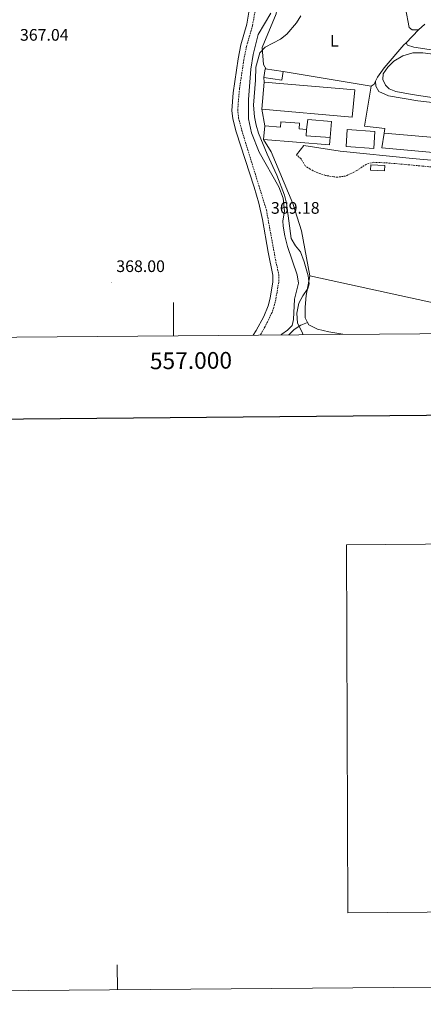
# Model space of a CAD drawing. Units: metres. Extents: x 555642 to 560121, y 4698190 to 4701197.
# Drawn here: x 556908 to 557150, y 4698192 to 4698783 of the extents above; entities that cross this region are included whole.
import ezdxf
from ezdxf.enums import TextEntityAlignment as Align

# ---------------------------------------------------------------- set-up
doc = ezdxf.new("R2010")
doc.units = ezdxf.units.M
doc.header["$MEASUREMENT"] = 0
doc.linetypes.add('TRAZOSX2', pattern=[1.5, 1, -0.5])
for name, color, linetype, lineweight in [('Carátula', 7, 'Continuous', 5), ('Level 13', 5, 'Continuous', 0), ('Level 15', 1, 'Continuous', 0), ('Level 16', 1, 'Continuous', 0), ('Level 20', 19, 'Continuous', 0), ('Level 21', 19, 'Continuous', 0), ('Level 36', 19, 'Continuous', 40), ('Level 37', 19, 'Continuous', 0), ('Level 41', 19, 'Continuous', 0), ('Level 5', 36, 'Continuous', 0), ('Level 52', 1, 'Continuous', 13), ('Level 61', 19, 'Continuous', 0), ('Level 63', 7, 'Continuous', 0), ('Level 7', 19, 'Continuous', 0)]:
    doc.layers.add(name, color=color, linetype=linetype, lineweight=lineweight)
doc.styles.add('Arial', font='ARIAL.TTF', dxfattribs={"height": 0.2})

# ---------------------------------------------------------------- blocks, each defined once
blk = doc.blocks.new('5PATER')
at = {"layer": 'Carátula', "linetype": 'Continuous', "lineweight": 5}
h = blk.add_hatch(color=250, dxfattribs=at)
edge = h.paths.add_edge_path()
edge.add_ellipse((0, 0), major_axis=(-1.33, -1.34), ratio=0.999422, start_angle=0, end_angle=360)

msp = doc.modelspace()

# ---------------------------------------------------------------- linework, layer by layer
at = {"layer": 'Level 13', "color": 5, "linetype": 'Continuous', "lineweight": 0, "ltscale": 0.5}
for points in [[(557150.7, 4698780.09, 372.42), (557146.77, 4698776.61, 371.88), (557143.01, 4698776.53, 371.86), (557141.37, 4698778.05, 371.86), (557136.85, 4698801.49, 371.22)], [(557064.64, 4698593.72, 370.02), (557064.89, 4698594.05, 370.02), (557068.29, 4698596.53, 370.02), (557071.09, 4698599.33, 370), (557071.97, 4698602.85, 369.98), (557072.61, 4698615.17, 369.98), (557075.01, 4698624.69, 369.98), (557074.09, 4698629.73, 369.98), (557068.41, 4698646.69, 369.98), (557066.69, 4698653.01, 369.98), (557065.73, 4698658.93, 369.98), (557065.61, 4698662.13, 369.98), (557066.49, 4698667.89, 369.98), (557065.73, 4698675.57, 369.98), (557063.17, 4698682.37, 369.98), (557051.37, 4698703.25, 369.9), (557046.81, 4698714.85, 369.56), (557044.97, 4698723.33, 369.5), (557045.01, 4698734.85, 369.46), (557046.49, 4698753.09, 369.48), (557047.73, 4698761.81, 369.48), (557050.85, 4698773.73, 369.48), (557058.41, 4698786.61, 369.48)]]:
    msp.add_polyline3d(points, dxfattribs=at)
at = {"layer": 'Level 15', "linetype": 'Continuous', "lineweight": 13}
for points in [[(557065.77, 4698751.54, 374.24), (557065.01, 4698746.47, 374.2), (557054.21, 4698748.08, 374.18), (557054.97, 4698753.17, 374.32), (557065.77, 4698751.54, 374.24)], [(557054.41, 4698745.25, 374.16), (557108.65, 4698740.62, 373.92), (557107.18, 4698724.22, 374.12), (557052.96, 4698729.07, 374.2), (557054.41, 4698745.25, 374.16)], [(557054.69, 4698719.01, 374.5), (557064.14, 4698718.32, 374.46), (557064.33, 4698721.35, 374.42), (557075.57, 4698720.65, 374.4), (557075.34, 4698717.24, 374.54), (557079.84, 4698716.93, 374.6), (557079.54, 4698713.07, 374.44), (557093.92, 4698711.97, 374.34), (557093.58, 4698707.73, 374.26), (557054.04, 4698710.9, 374.14)], [(557054.04, 4698710.9, 374.14), (557054.69, 4698719.01, 374.5)], [(557104.21, 4698716.77, 374.74), (557120.71, 4698715.67, 374.6), (557120.04, 4698705.53, 374.88), (557103.53, 4698706.63, 374.8), (557104.21, 4698716.77, 374.74)], [(557126.21, 4698714.61, 375.06), (557239.77, 4698704.85, 377.28), (557239.85, 4698706.77, 377.3), (557250.26, 4698705.69, 377.36), (557244.41, 4698661.89, 377.68), (557235.13, 4698663.01, 377.54), (557239.01, 4698695.49, 377.22), (557124.85, 4698705.89, 375.8), (557126.21, 4698714.61, 375.06)], [(557118.21, 4698695.65, 375.04), (557126.62, 4698695.21, 374.86), (557126.46, 4698692.07, 374.86), (557118.05, 4698692.49, 374.84), (557118.21, 4698695.65, 375.04)]]:
    msp.add_polyline3d(points, dxfattribs=at)
at = {"layer": 'Level 16', "color": 1, "linetype": 'Continuous', "lineweight": 13, "ltscale": 0.5}
for points in [[(557223.57, 4698761.01, 374.06), (557210.2, 4698759.31, 374.03), (557201.77, 4698759.09, 374.09), (557187.29, 4698759.65, 374.08), (557157.13, 4698761.89, 374.08), (557149.41, 4698762.85, 374.1), (557143.53, 4698762.77, 374.08), (557137.45, 4698761.09, 374.1), (557132.01, 4698757.73, 374.22), (557128.41, 4698754.29, 374.3), (557125.77, 4698750.29, 374.28), (557125.41, 4698746.85, 374.28), (557127.01, 4698743.49, 374.28), (557129.25, 4698741.33, 374.26), (557133.21, 4698739.73, 374.24), (557143.03, 4698737.83, 374.19), (557169.36, 4698733.75, 374.12), (557189.88, 4698731.04, 374.33), (557205.19, 4698729.43, 374.42), (557225.13, 4698727.86, 374.32), (557236.25, 4698726.69, 374.18)], [(557054.41, 4698745.25, 373.58), (557054.21, 4698748.08, 373.26)], [(557054.69, 4698719.01, 373.86), (557052.96, 4698729.07, 373.58)], [(557079.84, 4698716.93, 372.72), (557080.49, 4698722.93, 372.68), (557094.73, 4698721.57, 372.66), (557093.92, 4698711.97, 372.7)]]:
    msp.add_polyline3d(points, dxfattribs=at)
at = {"layer": 'Level 20', "color": 19, "linetype": 'Continuous', "lineweight": 0, "ltscale": 0.5}
for points in [[(557065.77, 4698751.54, 370.98), (557118.57, 4698742.85, 372.24), (557114.57, 4698718.93, 372.72), (557126.69, 4698717.49, 372.92), (557126.21, 4698714.61, 372.66)], [(557237.22, 4698595.14, 375.7), (557081.69, 4698629.09, 370.82), (557076.69, 4698656.13, 371.74), (557071.49, 4698672.45, 371.9), (557058.49, 4698703.49, 372.52), (557054.04, 4698710.9, 372.5)]]:
    msp.add_polyline3d(points, dxfattribs=at)
at = {"layer": 'Level 21', "color": 19, "linetype": 'Continuous', "lineweight": 0}
for points in [[(557045.68, 4698789.63, 369.62), (557043.97, 4698780.04, 369.82), (557040.46, 4698767.69, 370.02), (557038.74, 4698759.27, 369.91), (557035.74, 4698738.81, 369.38), (557034.97, 4698728.24, 369.12), (557035.57, 4698723.27, 369.24), (557037.53, 4698715.5, 369.28), (557048.31, 4698682.22, 369.18)], [(557073.73, 4698701.57, 372.2), (557078.17, 4698707.17, 372.26), (557099.9, 4698703.93, 372.43), (557143.25, 4698699.41, 372.88), (557158.77, 4698698.13, 373.06), (557166.21, 4698697.17, 373.12), (557170.94, 4698695.56, 373.08), (557175.12, 4698691.68, 373.28), (557179.65, 4698685.73, 373.56), (557184.05, 4698678.37, 374.1), (557187.35, 4698674.61, 374.11), (557191.53, 4698670.61, 374.02), (557195.85, 4698667.89, 373.92), (557200.55, 4698666.09, 373.97), (557204.25, 4698665.25, 374.08), (557224.29, 4698662.45, 374.7), (557256.01, 4698657.57, 375.08), (557279.45, 4698655.49, 375.46), (557299.25, 4698652.75, 375.99), (557312.33, 4698650.93, 376.72), (557325.01, 4698649.73, 378.02), (557334.95, 4698650.41, 378.9), (557342.12, 4698650.43, 379.16)], [(557048.31, 4698682.22, 369.18), (557051.1, 4698672.62, 369.15), (557053.33, 4698662.94, 369.15), (557056.76, 4698643.23, 369.27), (557059.56, 4698629.59, 369.02), (557059.56, 4698625.5, 368.93), (557057.9, 4698615.63, 368.87), (557056.75, 4698611.07, 368.88), (557054.16, 4698604.76, 368.88), (557049.62, 4698596.24, 368.79), (557047.84, 4698593.58, 368.79)]]:
    msp.add_polyline3d(points, dxfattribs=at)
at = {"layer": 'Level 21', "color": 19, "linetype": 'TRAZOSX2', "lineweight": 0}
for points in [[(557049.17, 4698789.09, 369.62), (557047.41, 4698779.25, 369.82), (557043.89, 4698766.85, 370.02), (557042.22, 4698758.66, 369.91), (557039.63, 4698741.43, 369.46), (557038.53, 4698728.88, 369.13), (557039.05, 4698723.89, 369.24), (557040.93, 4698716.45, 369.28), (557055.73, 4698668.61, 369.14), (557061.13, 4698639.01, 369.22), (557063.09, 4698629.97, 369.02), (557063.09, 4698625.21, 368.93), (557061.35, 4698614.91, 368.87), (557060.13, 4698610.05, 368.88), (557059.11, 4698607.17, 368.88), (557055, 4698598.63, 368.86), (557052.01, 4698593.61, 368.77)], [(557156.02, 4698694.25, 373.3), (557149.24, 4698694.93, 373.22), (557129.82, 4698696.69, 372.98), (557120.09, 4698697.17, 372.94), (557115.65, 4698696.05, 372.86), (557109.93, 4698692.21, 372.82), (557103.21, 4698688.93, 372.74), (557098.23, 4698688.27, 372.67), (557096.09, 4698688.45, 372.64), (557091.21, 4698689.3, 372.55), (557086.46, 4698690.78, 372.44), (557081.9, 4698693.06, 372.34), (557079.01, 4698695.09, 372.28), (557076.4, 4698699.37, 372.28), (557073.73, 4698701.57, 372.2)]]:
    msp.add_polyline3d(points, dxfattribs=at)
at = {"layer": 'Level 36', "color": 92, "linetype": 'Continuous', "lineweight": 0}
for points in [[(557061.81, 4698787.78, 369.98), (557061.53, 4698786.29, 369.86), (557053.21, 4698766.05, 370.76), (557054.09, 4698755.81, 370.68), (557055.65, 4698753.07, 370.42)], [(557139.46, 4698768.92, 372.94), (557146.77, 4698776.61, 372.14)], [(557121.12, 4698745.85, 372.26), (557122.37, 4698748.21, 372.28), (557126.29, 4698753.81, 372.18), (557138.17, 4698767.57, 372.28), (557139.46, 4698768.92, 372.94)], [(557139.46, 4698768.92, 372.94), (557140.29, 4698767.49, 373.32), (557144.13, 4698766.13, 373.36), (557187.29, 4698759.65, 373.2)], [(557118.57, 4698742.85, 372.46), (557120.21, 4698744.13, 372.34), (557121.12, 4698745.85, 372.26)], [(557121.12, 4698745.85, 372.26), (557121.33, 4698742.93, 372.44), (557123.01, 4698739.57, 372.42), (557128.97, 4698737.09, 372.4), (557146.53, 4698733.97, 372.56), (557175.81, 4698730.69, 372.92), (557236.25, 4698726.69, 373.56)], [(557080.43, 4698601.07, 370.62), (557079.05, 4698603.89, 370.48), (557079.05, 4698610.21, 370.42), (557079.65, 4698617.33, 370.46), (557081.69, 4698629.09, 370.38)], [(557080.43, 4698601.07, 370.62), (557076.33, 4698599.49, 370.54), (557072.33, 4698596.93, 370.46), (557069.19, 4698593.75, 370.39)], [(557101.56, 4698594.02, 371.22), (557093.05, 4698595.41, 371), (557086.33, 4698597.17, 370.68), (557081.13, 4698599.65, 370.54), (557080.43, 4698601.07, 370.62)]]:
    msp.add_polyline3d(points, dxfattribs=at)
at = {"layer": 'Level 5', "color": 36, "linetype": 'Continuous', "lineweight": 0}
msp.add_polyline3d([(557077.55, 4698593.82, 370.01), (557077.29, 4698594.93, 370.01), (557074.45, 4698600.77, 370.01), (557074.01, 4698606.69, 370.01), (557075.09, 4698612.69, 370.01), (557077.57, 4698617.17, 370.01), (557080.49, 4698621.4, 370.01), (557081.29, 4698624.21, 370.01), (557080.81, 4698629.16, 370.01), (557078.4, 4698637.46, 370.01), (557076.25, 4698643.49, 370.01), (557073.09, 4698647.09, 370.01), (557070.51, 4698651.45, 370.01), (557067.85, 4698672.61, 370.01), (557066.52, 4698677.43, 370.01), (557062.07, 4698689.43, 370.01), (557056.26, 4698702.13, 370.01), (557051.05, 4698714.69, 370.01), (557049.53, 4698719.48, 370.01), (557048.58, 4698724.39, 370.01), (557048.09, 4698731.36, 370.01), (557049.21, 4698746.38, 370.01), (557049.37, 4698754.21, 370.01), (557051.73, 4698762.85, 370.01), (557054.89, 4698766.29, 370.01), (557064.08, 4698771.01, 370.01), (557068, 4698774.12, 370.01), (557073.69, 4698780.77, 370.01), (557076.3, 4698785.04, 370.01)], dxfattribs=at)
at = {"layer": 'Level 52', "color": 1, "linetype": 'Continuous', "lineweight": 13}
for points in [[(557065.77, 4698751.54, 374.24), (557065.01, 4698746.47, 374.2), (557054.21, 4698748.08, 374.18), (557054.97, 4698753.17, 374.32), (557065.77, 4698751.54, 374.24)], [(557054.41, 4698745.25, 374.16), (557108.65, 4698740.62, 373.92), (557107.18, 4698724.22, 374.12), (557052.96, 4698729.07, 374.2), (557054.41, 4698745.25, 374.16)], [(557054.04, 4698710.9, 374.14), (557054.69, 4698719.01, 374.5), (557064.14, 4698718.32, 374.46), (557064.33, 4698721.35, 374.42), (557075.57, 4698720.65, 374.4), (557075.34, 4698717.24, 374.54), (557079.84, 4698716.93, 374.6), (557079.54, 4698713.07, 374.44), (557093.92, 4698711.97, 374.34), (557093.58, 4698707.73, 374.26), (557054.04, 4698710.9, 374.14)], [(557104.21, 4698716.77, 374.74), (557120.71, 4698715.67, 374.6), (557120.04, 4698705.53, 374.88), (557103.53, 4698706.63, 374.8), (557104.21, 4698716.77, 374.74)], [(557126.21, 4698714.61, 375.06), (557239.77, 4698704.85, 377.28), (557239.85, 4698706.77, 377.3), (557250.26, 4698705.69, 377.36), (557244.41, 4698661.89, 377.68), (557235.13, 4698663.01, 377.54), (557239.01, 4698695.49, 377.22), (557124.85, 4698705.89, 375.8), (557126.21, 4698714.61, 375.06)], [(557118.21, 4698695.65, 375.04), (557126.62, 4698695.21, 374.86), (557126.46, 4698692.07, 374.86), (557118.05, 4698692.49, 374.84), (557118.21, 4698695.65, 375.04)]]:
    msp.add_polyline3d(points, close=True, dxfattribs=at)
at = {"layer": 'Level 61', "color": 19, "linetype": 'Continuous', "lineweight": 0}
msp.add_polyline3d([(556544.14, 4698589.41, 0.01), (556525.5, 4700902.55, 0.01), (559951.49, 4700930.87, 0.01), (559971.29, 4698617.74, 0.01), (556544.14, 4698589.41, 0.01)], close=True, dxfattribs=at)
at = {"layer": 'Level 63', "linetype": 'Continuous', "lineweight": 30}
msp.add_polyline3d([(556449.14, 4700954.17, 0.01), (556471.11, 4698539.31, 0.01), (560026.01, 4698571.69, 0.01), (560004.05, 4700983.56, 0.01), (556449.14, 4700954.17, 0.01)], dxfattribs=at)
at = {"layer": 'Level 63', "linetype": 'Continuous', "lineweight": 0}
for points in [[(557000.01, 4698593.18, 0.01), (557000.01, 4698613.18, 0.01)], [(557103.78, 4698467.74, 0.01), (557104.61, 4698247.04, 0.01), (557436.65, 4698249.78, 0.01), (557434.82, 4698470.47, 0.01), (557103.78, 4698467.74, 0.01)], [(555916.45, 4698192.22, 0.01), (560121.38, 4698226.97, 0.01)], [(556966.43, 4698200.89, 0.01), (556966.31, 4698215.89, 0.01)]]:
    msp.add_polyline3d(points, dxfattribs=at)

# ---------------------------------------------------------------- block references
at = {"layer": 'Level 7', "color": 19, "linetype": 'Continuous', "lineweight": 0, "xscale": 0.09999983015004542, "yscale": 0.09999983015004542}
for p in [(557055.45, 4698659.89, 369.19), (556962.77, 4698624.93, 368.01)]:
    msp.add_blockref('5PATER', p, dxfattribs=at)

# ---------------------------------------------------------------- texts
at = {"layer": 'Level 37', "color": 92, "linetype": 'Continuous', "lineweight": 0, "style": 'Arial'}
msp.add_text('L', height=7, dxfattribs=at).set_placement((557096.46, 4698770.12, 371.06), align=Align.MIDDLE_CENTER)
at = {"layer": 'Level 41', "color": 19, "linetype": 'Continuous', "lineweight": 0, "style": 'Arial'}
for s, p in [('367.04', (556908.06, 4698767.91, 367.05)), ('369.18', (557058.46, 4698664.14, 369.19)), ('368.00', (556965.78, 4698629.18, 368.01))]:
    msp.add_text(s, height=7, dxfattribs=at).set_placement(p, align=Align.BOTTOM_LEFT)
at = {"layer": 'Level 63', "linetype": 'Continuous', "lineweight": 0, "style": 'Arial'}
msp.add_text('557.000', height=10, rotation=0.4735, dxfattribs=at).set_placement((557010.47, 4698583.27, 0.01), align=Align.TOP_CENTER)

doc.saveas('drawing.dxf')
